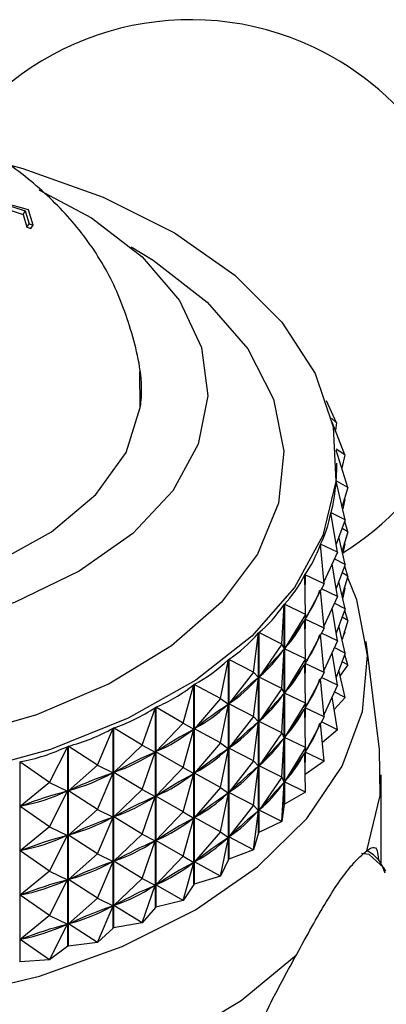
# Model space of a CAD drawing. Units: millimetres. Extents: x 15 to 2324, y 37 to 1668.
# Drawn here: x 657 to 665, y 540 to 562 of the extents above; entities that cross this region are included whole.
import ezdxf

# ---------------------------------------------------------------- set-up
doc = ezdxf.new("R2010")
doc.units = ezdxf.units.MM
doc.header["$LTSCALE"] = 8

msp = doc.modelspace()

# ---------------------------------------------------------------- linework, layer by layer
at = {"color": 7, "linetype": 'Continuous', "lineweight": 25}
for p, q in [((656.768, 557.551), (655.797, 557.825)), ((656.399, 557.628), (656.696, 557.528)), ((656.357, 557.549), (656.648, 557.451)), ((656.648, 557.451), (656.696, 557.528)), ((656.648, 557.451), (656.737, 557.166)), ((656.696, 557.528), (656.786, 557.241)), ((656.878, 557.205), (656.768, 557.551)), ((656.737, 557.166), (656.786, 557.241)), ((656.737, 557.166), (656.827, 557.131)), ((656.786, 557.241), (656.878, 557.205)), ((656.827, 557.131), (656.878, 557.205)), ((663.713, 552.753), (663.483, 553.251)), ((663.713, 552.753), (663.595, 552.859)), ((663.901, 552.028), (663.617, 552.764)), ((663.713, 552.753), (663.686, 552.584)), ((663.901, 552.028), (663.705, 552.158)), ((663.966, 551.295), (663.706, 552.133)), ((663.901, 552.028), (663.832, 551.729)), ((663.716, 551.745), (663.716, 551.841)), ((663.909, 550.562), (663.703, 551.436)), ((663.704, 551.442), (663.704, 551.434)), ((663.966, 551.295), (663.704, 551.442)), ((663.966, 551.295), (663.837, 550.87)), ((663.901, 551.027), (663.851, 550.811)), ((663.901, 551.027), (663.887, 551.036)), ((663.901, 551.027), (663.892, 551.05)), ((663.73, 549.836), (663.587, 550.72)), ((663.588, 550.726), (663.588, 550.71)), ((663.909, 550.562), (663.588, 550.726)), ((663.909, 550.562), (663.701, 550.014)), ((663.966, 550.295), (663.895, 550.525)), ((663.966, 550.295), (663.835, 550.368)), ((663.966, 550.295), (663.837, 549.87)), ((663.43, 549.123), (663.351, 550.013)), ((663.353, 550.019), (663.353, 549.985)), ((663.73, 549.836), (663.353, 550.019)), ((663.909, 549.562), (663.764, 550.179)), ((663.901, 550.027), (663.851, 549.811)), ((663.901, 550.027), (663.887, 550.036)), ((663.901, 550.027), (663.892, 550.05)), ((663.73, 549.836), (663.426, 549.17)), ((663.73, 548.836), (663.61, 549.574)), ((663.909, 549.562), (663.662, 549.688)), ((663.909, 549.562), (663.701, 549.014)), ((663.966, 549.295), (663.835, 549.368)), ((663.966, 549.295), (663.895, 549.524)), ((663.013, 548.43), (662.998, 549.323)), ((663.002, 549.329), (663.002, 549.107)), ((663.43, 549.123), (663.002, 549.329)), ((663.43, 549.123), (663.005, 548.327)), ((663.909, 548.562), (663.764, 549.179)), ((663.966, 549.295), (663.837, 548.869)), ((663.43, 548.123), (663.354, 548.98)), ((663.73, 548.836), (663.37, 549.011)), ((663.901, 549.027), (663.851, 548.81)), ((663.901, 549.027), (663.887, 549.036)), ((663.901, 549.027), (663.892, 549.05)), ((663.73, 548.836), (663.426, 548.169)), ((663.909, 548.562), (663.662, 548.688)), ((662.481, 547.764), (662.531, 548.656)), ((662.531, 544.15), (662.531, 548.656)), ((662.536, 548.661), (662.536, 544.156)), ((663.013, 548.43), (662.536, 548.661)), ((663.73, 547.836), (663.61, 548.573)), ((663.909, 548.562), (663.701, 548.014)), ((663.966, 548.294), (663.895, 548.524)), ((663.013, 548.43), (662.54, 547.659)), ((662.998, 548.315), (662.981, 548.291)), ((663.013, 548.43), (662.998, 548.315)), ((663.013, 547.43), (662.998, 548.315)), ((663.002, 548.342), (663.002, 548.107)), ((663.43, 548.123), (663.005, 548.327)), ((663.966, 548.294), (663.835, 548.368)), ((663.966, 548.294), (663.837, 547.869)), ((661.841, 547.131), (661.956, 548.018)), ((661.956, 543.512), (661.956, 548.018)), ((661.961, 548.023), (661.961, 543.517)), ((662.481, 547.764), (661.961, 548.023)), ((663.43, 548.123), (663.005, 547.327)), ((663.73, 547.836), (663.37, 548.01)), ((663.909, 547.561), (663.764, 548.179)), ((663.901, 548.027), (663.865, 547.961)), ((663.901, 548.027), (663.887, 548.035)), ((663.901, 548.027), (663.892, 548.05)), ((663.43, 547.123), (663.354, 547.98)), ((663.73, 547.836), (663.426, 547.169)), ((664.682, 545.386), (664.382, 547.823)), ((662.481, 547.764), (661.965, 547.02)), ((662.481, 547.764), (662.531, 547.648)), ((662.481, 546.764), (662.531, 547.648)), ((662.531, 547.648), (662.51, 547.625)), ((662.557, 547.683), (662.54, 547.659)), ((663.013, 547.43), (662.54, 547.659)), ((663.73, 546.835), (663.61, 547.573)), ((663.909, 547.561), (663.662, 547.687)), ((661.097, 546.536), (661.276, 547.414)), ((661.276, 542.909), (661.276, 547.414)), ((661.282, 547.419), (661.282, 542.914)), ((661.841, 547.131), (661.282, 547.419)), ((663.013, 547.43), (662.54, 546.659)), ((663.013, 547.43), (662.998, 547.315)), ((663.909, 547.561), (663.701, 547.013)), ((663.966, 547.294), (663.835, 547.367)), ((663.966, 547.294), (663.895, 547.524)), ((661.841, 547.131), (661.287, 546.417)), ((661.841, 547.131), (661.955, 547.01)), ((662.998, 547.315), (662.981, 547.291)), ((663.013, 546.43), (662.998, 547.315)), ((663.002, 547.342), (663.002, 547.106)), ((663.43, 547.123), (663.005, 547.327)), ((663.43, 547.123), (663.005, 546.326)), ((663.909, 546.561), (663.764, 547.178)), ((663.966, 547.294), (663.792, 547.057)), ((661.841, 546.13), (661.955, 547.01)), ((661.955, 547.01), (661.93, 546.988)), ((661.986, 547.043), (661.965, 547.02)), ((662.481, 546.764), (661.965, 547.02)), ((663.43, 546.122), (663.354, 546.979)), ((663.73, 546.835), (663.37, 547.01)), ((660.258, 545.985), (660.498, 546.852)), ((660.498, 542.346), (660.498, 546.852)), ((660.505, 546.857), (660.505, 542.351)), ((661.097, 546.536), (660.505, 546.857)), ((662.481, 546.764), (661.965, 546.02)), ((662.481, 546.764), (662.531, 546.647)), ((662.557, 546.683), (662.54, 546.659)), ((663.73, 546.835), (663.426, 546.169)), ((663.909, 546.561), (663.662, 546.687)), ((661.097, 546.536), (660.51, 545.854)), ((661.097, 546.536), (661.274, 546.407)), ((662.481, 545.764), (662.531, 546.647)), ((662.531, 546.647), (662.51, 546.625)), ((663.013, 546.43), (662.54, 546.659)), ((663.73, 545.835), (663.61, 546.573)), ((663.909, 546.561), (663.656, 546.292)), ((659.331, 545.484), (659.63, 546.336)), ((659.63, 541.83), (659.63, 546.336)), ((659.638, 546.34), (659.638, 541.834)), ((660.258, 545.985), (659.638, 546.34)), ((661.097, 545.535), (661.274, 546.407)), ((661.274, 546.407), (661.246, 546.386)), ((661.311, 546.438), (661.287, 546.417)), ((661.841, 546.13), (661.287, 546.417)), ((663.013, 546.43), (662.54, 545.659)), ((662.998, 546.314), (662.981, 546.29)), ((663.013, 546.43), (662.998, 546.314)), ((663.013, 545.43), (662.998, 546.314)), ((663.002, 546.342), (663.002, 546.106)), ((663.43, 546.122), (663.005, 546.326)), ((661.841, 546.13), (661.287, 545.416)), ((661.841, 546.13), (661.955, 546.009)), ((661.986, 546.043), (661.965, 546.02)), ((662.481, 545.764), (661.965, 546.02)), ((663.43, 546.122), (663.005, 545.326)), ((658.324, 545.036), (658.68, 545.87)), ((658.68, 541.364), (658.68, 545.87)), ((658.688, 545.874), (658.688, 541.368)), ((659.331, 545.484), (658.688, 545.874)), ((660.258, 545.985), (659.643, 545.336)), ((660.258, 545.985), (660.496, 545.844)), ((660.258, 544.985), (660.496, 545.844)), ((660.496, 545.844), (660.465, 545.826)), ((660.538, 545.874), (660.51, 545.854)), ((661.097, 545.535), (660.51, 545.854)), ((661.841, 545.13), (661.955, 546.009)), ((661.955, 546.009), (661.93, 545.988)), ((663.43, 545.122), (663.354, 545.979)), ((663.73, 545.835), (663.37, 546.01)), ((663.73, 545.835), (663.392, 545.547)), ((662.481, 545.764), (661.965, 545.02)), ((662.481, 545.764), (662.531, 545.647)), ((662.481, 544.763), (662.531, 545.647)), ((662.531, 545.647), (662.51, 545.624)), ((662.557, 545.683), (662.54, 545.659)), ((663.013, 545.43), (662.54, 545.659)), ((657.247, 544.647), (657.656, 545.459)), ((657.656, 540.954), (657.656, 545.459)), ((657.665, 545.463), (657.665, 540.957)), ((658.324, 545.036), (657.665, 545.463)), ((659.331, 545.484), (658.694, 544.87)), ((659.331, 545.484), (659.627, 545.328)), ((659.674, 545.355), (659.643, 545.336)), ((661.097, 545.535), (660.51, 544.853)), ((661.097, 545.535), (661.274, 545.406)), ((661.097, 544.535), (661.274, 545.406)), ((661.274, 545.406), (661.246, 545.386)), ((661.311, 545.438), (661.287, 545.416)), ((661.841, 545.13), (661.287, 545.416)), ((663.013, 545.43), (662.54, 544.658)), ((663.013, 545.43), (662.998, 545.314)), ((659.331, 544.483), (659.627, 545.328)), ((659.627, 545.328), (659.593, 545.311)), ((660.258, 544.985), (659.643, 545.336)), ((661.841, 545.13), (661.287, 544.416)), ((661.841, 545.13), (661.955, 545.009)), ((662.998, 545.314), (662.981, 545.29)), ((663.013, 544.429), (662.998, 545.314)), ((663.002, 545.341), (663.002, 545.106)), ((663.43, 545.122), (663.005, 545.326)), ((656.578, 545.111), (656.578, 540.605)), ((657.247, 544.647), (656.578, 545.111)), ((658.324, 545.036), (657.671, 544.459)), ((658.324, 545.036), (658.677, 544.862)), ((660.258, 544.985), (659.643, 544.336)), ((660.258, 544.985), (660.496, 544.844)), ((661.841, 544.13), (661.955, 545.009)), ((661.955, 545.009), (661.93, 544.987)), ((661.986, 545.043), (661.965, 545.02)), ((662.481, 544.763), (661.965, 545.02)), ((663.43, 545.122), (663.006, 544.826)), ((658.324, 544.036), (658.677, 544.862)), ((658.677, 544.862), (658.64, 544.848)), ((658.728, 544.887), (658.694, 544.87)), ((659.331, 544.483), (658.694, 544.87)), ((660.258, 543.985), (660.496, 544.844)), ((660.496, 544.844), (660.465, 544.825)), ((660.538, 544.874), (660.51, 544.853)), ((661.097, 544.535), (660.51, 544.853)), ((662.481, 544.763), (661.965, 544.02)), ((662.481, 544.763), (662.531, 544.647)), ((662.557, 544.682), (662.54, 544.658)), ((664.716, 542.786), (664.716, 544.818)), ((657.247, 544.647), (656.584, 544.106)), ((657.247, 544.647), (657.652, 544.452)), ((657.708, 544.473), (657.671, 544.459)), ((658.324, 544.036), (657.671, 544.459)), ((659.331, 544.483), (658.694, 543.87)), ((659.331, 544.483), (659.627, 544.328)), ((661.097, 544.535), (660.51, 543.853)), ((661.097, 544.535), (661.274, 544.406)), ((662.481, 543.763), (662.531, 544.647)), ((662.531, 544.647), (662.51, 544.624)), ((663.013, 544.429), (662.54, 544.658)), ((657.247, 543.647), (657.652, 544.452)), ((657.652, 544.452), (657.613, 544.439)), ((659.331, 543.483), (659.627, 544.328)), ((659.627, 544.328), (659.593, 544.311)), ((659.674, 544.355), (659.643, 544.336)), ((660.258, 543.985), (659.643, 544.336)), ((661.097, 543.535), (661.274, 544.406)), ((661.274, 544.406), (661.246, 544.386)), ((661.311, 544.438), (661.287, 544.416)), ((661.841, 544.13), (661.287, 544.416)), ((663.013, 544.429), (662.536, 544.156)), ((656.623, 544.119), (656.584, 544.106)), ((657.247, 543.647), (656.584, 544.106)), ((658.324, 544.036), (657.671, 543.458)), ((658.324, 544.036), (658.677, 543.862)), ((661.841, 544.13), (661.287, 543.416)), ((661.841, 544.13), (661.955, 544.009)), ((661.986, 544.043), (661.965, 544.02)), ((662.481, 543.763), (661.965, 544.02)), ((662.531, 544.15), (662.481, 543.763)), ((658.324, 543.036), (658.677, 543.862)), ((658.677, 543.862), (658.64, 543.847)), ((658.728, 543.887), (658.694, 543.87)), ((659.331, 543.483), (658.694, 543.87)), ((660.258, 543.985), (659.643, 543.336)), ((660.258, 543.985), (660.496, 543.844)), ((660.258, 542.984), (660.496, 543.844)), ((660.496, 543.844), (660.465, 543.825)), ((660.538, 543.873), (660.51, 543.853)), ((661.097, 543.535), (660.51, 543.853)), ((661.841, 543.13), (661.955, 544.009)), ((661.955, 544.009), (661.93, 543.987)), ((657.247, 543.647), (656.584, 543.106)), ((657.247, 543.647), (657.652, 543.452)), ((662.481, 543.763), (661.961, 543.517)), ((657.247, 542.647), (657.652, 543.452)), ((657.652, 543.452), (657.613, 543.439)), ((657.708, 543.473), (657.671, 543.458)), ((658.324, 543.036), (657.671, 543.458)), ((659.331, 543.483), (658.694, 542.87)), ((659.331, 543.483), (659.627, 543.327)), ((659.674, 543.355), (659.643, 543.336)), ((661.097, 543.535), (660.51, 542.853)), ((661.097, 543.535), (661.274, 543.406)), ((661.097, 542.535), (661.274, 543.406)), ((661.274, 543.406), (661.246, 543.386)), ((661.311, 543.438), (661.287, 543.416)), ((661.841, 543.13), (661.287, 543.416)), ((661.956, 543.512), (661.841, 543.13)), ((661.956, 543.512), (661.961, 543.517)), ((659.331, 542.483), (659.627, 543.327)), ((659.627, 543.327), (659.593, 543.311)), ((660.258, 542.984), (659.643, 543.336)), ((661.841, 543.13), (661.282, 542.914)), ((656.623, 543.119), (656.584, 543.106)), ((657.247, 542.647), (656.584, 543.106)), ((658.324, 543.036), (657.671, 542.458)), ((658.324, 543.036), (658.677, 542.862)), ((660.258, 542.984), (659.643, 542.336)), ((660.258, 542.984), (660.496, 542.843)), ((661.276, 542.909), (661.097, 542.535)), ((661.276, 542.909), (661.282, 542.914)), ((658.324, 542.035), (658.677, 542.862)), ((658.677, 542.862), (658.64, 542.847)), ((658.728, 542.886), (658.694, 542.87)), ((659.331, 542.483), (658.694, 542.87)), ((660.258, 541.984), (660.496, 542.843)), ((660.496, 542.843), (660.465, 542.825)), ((660.538, 542.873), (660.51, 542.853)), ((661.097, 542.535), (660.51, 542.853)), ((657.247, 542.647), (656.584, 542.106)), ((657.247, 542.647), (657.652, 542.452)), ((657.708, 542.473), (657.671, 542.458)), ((659.331, 542.483), (658.694, 541.869)), ((659.331, 542.483), (659.627, 542.327)), ((661.097, 542.535), (660.505, 542.351)), ((657.247, 541.646), (657.652, 542.452)), ((657.652, 542.452), (657.613, 542.439)), ((658.324, 542.035), (657.671, 542.458)), ((659.331, 541.483), (659.627, 542.327)), ((659.627, 542.327), (659.593, 542.31)), ((659.674, 542.354), (659.643, 542.336)), ((660.258, 541.984), (659.643, 542.336)), ((660.498, 542.346), (660.258, 541.984)), ((660.498, 542.346), (660.505, 542.351)), ((656.623, 542.118), (656.584, 542.106)), ((657.247, 541.646), (656.584, 542.106)), ((658.324, 542.035), (657.671, 541.458)), ((658.324, 542.035), (658.677, 541.862)), ((658.324, 541.035), (658.677, 541.862)), ((658.677, 541.862), (658.64, 541.847)), ((658.728, 541.886), (658.694, 541.869)), ((659.331, 541.483), (658.694, 541.869)), ((659.63, 541.83), (659.331, 541.483)), ((659.63, 541.83), (659.638, 541.834)), ((660.258, 541.984), (659.638, 541.834)), ((657.247, 541.646), (656.584, 541.105)), ((657.247, 541.646), (657.652, 541.451)), ((657.247, 540.646), (657.652, 541.451)), ((657.652, 541.451), (657.613, 541.439)), ((657.708, 541.473), (657.671, 541.458)), ((658.324, 541.035), (657.671, 541.458)), ((658.68, 541.364), (658.324, 541.035)), ((658.68, 541.364), (658.688, 541.368)), ((659.331, 541.483), (658.688, 541.368)), ((656.623, 541.118), (656.584, 541.105)), ((657.247, 540.646), (656.584, 541.105)), ((657.656, 540.954), (657.247, 540.646)), ((657.656, 540.954), (657.665, 540.957)), ((658.324, 541.035), (657.665, 540.957)), ((657.247, 540.646), (656.578, 540.605))]:
    msp.add_line(p, q, dxfattribs=at)
at = {"color": 7, "linetype": 'Continuous', "lineweight": 25, "flags": 128}
for points in [[(656.315, 558.577), (656.641, 558.485), (658.456, 557.841), (660.062, 557.034), (661.417, 556.084), (662.482, 555.019), (663.229, 553.867), (663.638, 552.66), (663.697, 551.431), (663.404, 550.212), (662.768, 549.038), (661.806, 547.941), (660.545, 546.95), (659.018, 546.092), (657.267, 545.391), (655.34, 544.866), (653.29, 544.532), (651.172, 544.396)], [(657.006, 558.008), (658.19, 557.373), (659.335, 556.497), (660.172, 555.512), (660.671, 554.453), (660.814, 553.358), (660.596, 552.268), (660.024, 551.221), (659.119, 550.256), (657.914, 549.407), (656.453, 548.705), (654.788, 548.176), (652.979, 547.837), (651.092, 547.703)], [(642.316, 553.474), (642.391, 552.826), (642.808, 551.829), (643.575, 550.904), (644.659, 550.091), (646.012, 549.426), (647.575, 548.937), (649.279, 548.648), (651.051, 548.569), (652.812, 548.704), (654.487, 549.048), (656, 549.585), (657.288, 550.292), (658.292, 551.138), (658.97, 552.087), (659.291, 553.096), (659.282, 553.912)], [(639.548, 542.872), (640.916, 541.885), (642.54, 541.038), (644.378, 540.352), (646.383, 539.846), (648.503, 539.531), (650.682, 539.417), (652.866, 539.506), (654.996, 539.797), (657.018, 540.28), (658.879, 540.945), (660.531, 541.774), (661.932, 542.745), (663.045, 543.833), (663.842, 545.009), (664.3, 546.245), (664.41, 547.507), (664.168, 548.763), (663.962, 549.28)], [(664.397, 543.107), (664.693, 544.354), (664.682, 545.386)], [(647.852, 536.979), (650.012, 536.807), (652.191, 536.833), (654.337, 537.056), (656.396, 537.469), (658.318, 538.063), (660.055, 538.823), (661.565, 539.731), (662.811, 540.763)], [(656.578, 540.605), (656.577, 540.605), (656.576, 540.604), (656.575, 540.604), (656.573, 540.604), (656.572, 540.603), (656.571, 540.603), (656.57, 540.603), (656.568, 540.602)]]:
    msp.add_lwpolyline(points, dxfattribs=at)
at = {"color": 8, "linetype": 'Continuous', "lineweight": 25, "flags": 128}
for points in [[(659.085, 556.72), (659.579, 556.418), (660.796, 555.471), (661.71, 554.417), (662.293, 553.287), (662.527, 552.116), (662.405, 550.94), (661.931, 549.793), (661.119, 548.711), (659.995, 547.727), (658.591, 546.871), (656.952, 546.168), (655.125, 545.641), (653.168, 545.304), (651.14, 545.169)], [(664.819, 542.643), (664.774, 542.724), (664.446, 543.023), (664.273, 543.044)]]:
    msp.add_lwpolyline(points, dxfattribs=at)
at = {"color": 7, "linetype": 'Continuous', "lineweight": 25}
for centre, radius, start, end in [((660.42, 555.34), 6.5, 64.6267, 143.4583), ((660.42, 555.34), 6.5, 301.8739, 64.6267), ((657.262, 548.358), 6.744, 321.3906, 321.4517)]:
    msp.add_arc(centre, radius, start, end, dxfattribs=at)
for centre, major_axis, ratio, start_param, end_param in [((650.816, 576.323), (-12.549, 25.615), 0.116735, 3.331043, 3.375515), ((650.816, 576.323), (-12.289, 26.272), 0.149274, 3.30936, 3.405192), ((650.816, 576.323), (-11.958, 26.907), 0.179827, 3.288284, 3.384116), ((650.816, 576.323), (-11.554, 27.517), 0.208466, 3.267945, 3.363777), ((650.816, 576.323), (-11.078, 28.1), 0.235238, 3.248462, 3.344294), ((650.816, 575.323), (-11.554, 27.517), 0.208466, 3.271835, 3.359888), ((650.816, 576.323), (-10.528, 28.654), 0.260168, 3.229936, 3.325768), ((650.816, 526.215), (12.878, 22.858), 0.032661, 0.281284, 0.369336), ((650.816, 575.323), (-11.078, 28.1), 0.235238, 3.252352, 3.340404), ((650.816, 576.323), (-9.905, 29.175), 0.283257, 3.212455, 3.308287), ((650.816, 574.323), (-11.554, 27.517), 0.208466, 3.271835, 3.359888), ((650.816, 526.215), (12.787, 22.126), 0.077035, 0.303335, 0.391388), ((650.816, 575.323), (-10.528, 28.654), 0.260168, 3.233826, 3.321878), ((650.816, 576.323), (-9.21, 29.663), 0.304486, 3.196087, 3.291919), ((650.816, 525.214), (12.878, 22.858), 0.032661, 0.281284, 0.369336), ((650.816, 574.323), (-11.078, 28.1), 0.235238, 3.252352, 3.340404), ((650.816, 526.215), (12.622, 21.389), 0.124457, 0.324661, 0.412714), ((650.816, 575.323), (-9.905, 29.175), 0.283257, 3.216344, 3.304397), ((650.816, 573.322), (-11.554, 27.517), 0.208466, 3.271835, 3.359888), ((650.816, 576.323), (-8.445, 30.114), 0.32382, 3.180879, 3.276711), ((650.816, 525.214), (12.787, 22.126), 0.077035, 0.303335, 0.391388), ((650.816, 574.323), (-10.528, 28.654), 0.260168, 3.233826, 3.321878), ((650.816, 576.323), (-7.611, 30.525), 0.341208, 3.166851, 3.262683), ((650.816, 526.215), (12.382, 20.654), 0.175232, 0.344804, 0.432856), ((650.816, 575.323), (-9.21, 29.663), 0.304486, 3.199977, 3.288029), ((650.816, 524.214), (12.878, 22.858), 0.032661, 0.281284, 0.369336), ((650.816, 573.322), (-11.078, 28.1), 0.235238, 3.252352, 3.340404), ((650.816, 576.323), (-6.713, 30.893), 0.356587, 3.153991, 3.249823), ((650.816, 526.215), (12.061, 19.926), 0.229701, 0.36313, 0.451183), ((650.816, 575.323), (-8.445, 30.114), 0.32382, 3.184769, 3.272821), ((650.816, 525.214), (12.622, 21.389), 0.124457, 0.324661, 0.412714), ((650.816, 574.323), (-9.905, 29.175), 0.283257, 3.216344, 3.304397), ((650.816, 572.322), (-11.554, 27.517), 0.208466, 3.271835, 3.359888), ((650.816, 524.214), (12.787, 22.126), 0.077035, 0.303335, 0.391388), ((650.816, 573.322), (-10.528, 28.654), 0.260168, 3.233826, 3.321878), ((650.816, 576.323), (-5.754, 31.214), 0.369884, 3.142253, 3.238085), ((650.816, 525.214), (12.382, 20.654), 0.175232, 0.344804, 0.432856), ((650.816, 574.323), (-9.21, 29.663), 0.304486, 3.199977, 3.288029), ((650.816, 526.215), (11.65, 19.217), 0.288226, 0.378725, 0.466778), ((650.816, 575.323), (-7.611, 30.525), 0.341208, 3.170741, 3.258793), ((650.816, 523.214), (12.878, 22.858), 0.032661, 0.281284, 0.369336), ((650.816, 572.322), (-11.078, 28.1), 0.235238, 3.252352, 3.340404), ((650.816, 524.214), (12.622, 21.389), 0.124457, 0.324661, 0.412714), ((650.816, 573.322), (-9.905, 29.175), 0.283257, 3.216344, 3.304397), ((650.816, 526.215), (11.137, 18.539), 0.351157, 0.390192, 0.478244), ((650.816, 575.323), (-6.713, 30.893), 0.356587, 3.157881, 3.245933), ((650.816, 525.214), (12.061, 19.926), 0.229701, 0.36313, 0.451183), ((650.816, 574.323), (-8.445, 30.114), 0.32382, 3.184769, 3.272821), ((650.816, 523.214), (12.787, 22.126), 0.077035, 0.303335, 0.391388), ((650.816, 572.322), (-10.528, 28.654), 0.260168, 3.233826, 3.321878), ((650.816, 526.215), (10.495, 17.914), 0.418743, 0.395275, 0.483327), ((650.816, 575.323), (-5.754, 31.214), 0.369884, 3.146143, 3.234195), ((650.816, 525.214), (11.65, 19.217), 0.288226, 0.378725, 0.466778), ((650.816, 574.323), (-7.611, 30.525), 0.341208, 3.170741, 3.258793), ((650.816, 524.214), (12.382, 20.654), 0.175232, 0.344804, 0.432856), ((650.816, 573.322), (-9.21, 29.663), 0.304486, 3.199977, 3.288029), ((650.816, 525.214), (11.137, 18.539), 0.351157, 0.390192, 0.478244), ((650.816, 574.323), (-6.713, 30.893), 0.356587, 3.157881, 3.245933), ((650.816, 524.214), (12.061, 19.926), 0.229701, 0.36313, 0.451183), ((650.816, 573.322), (-8.445, 30.114), 0.32382, 3.184769, 3.272821), ((650.816, 523.214), (12.622, 21.389), 0.124457, 0.324661, 0.412714), ((650.816, 572.322), (-9.905, 29.175), 0.283257, 3.216344, 3.304397), ((650.816, 525.214), (10.495, 17.914), 0.418743, 0.395275, 0.483327), ((650.816, 574.323), (-5.754, 31.214), 0.369884, 3.146143, 3.234195), ((650.816, 523.214), (12.382, 20.654), 0.175232, 0.344804, 0.432856), ((650.816, 572.322), (-9.21, 29.663), 0.304486, 3.199977, 3.288029), ((650.816, 524.214), (11.65, 19.217), 0.288226, 0.378725, 0.466778), ((650.816, 573.322), (-7.611, 30.525), 0.341208, 3.170741, 3.258793), ((650.816, 524.214), (11.137, 18.539), 0.351157, 0.390192, 0.478244), ((650.816, 573.322), (-6.713, 30.893), 0.356587, 3.157881, 3.245933), ((650.816, 523.214), (12.061, 19.926), 0.229701, 0.36313, 0.451183), ((650.816, 572.322), (-8.445, 30.114), 0.32382, 3.184769, 3.272821), ((650.816, 524.214), (10.495, 17.914), 0.418743, 0.395275, 0.483327), ((650.816, 573.322), (-5.754, 31.214), 0.369884, 3.146143, 3.234195), ((650.816, 523.214), (11.65, 19.217), 0.288226, 0.378725, 0.466778), ((650.816, 572.322), (-7.611, 30.525), 0.341208, 3.170741, 3.258793), ((650.816, 523.214), (11.137, 18.539), 0.351157, 0.390192, 0.478244), ((650.816, 572.322), (-6.713, 30.893), 0.356587, 3.157881, 3.245933), ((650.816, 523.214), (10.495, 17.914), 0.418743, 0.395275, 0.483327), ((650.816, 572.322), (-5.754, 31.214), 0.369884, 3.146143, 3.234195)]:
    msp.add_ellipse(centre, major_axis=major_axis, ratio=ratio, start_param=start_param, end_param=end_param, dxfattribs=at)
for points, knots in [([(659.296, 553.118), (659.303, 553.185), (659.358, 553.713), (659.154, 554.69), (658.703, 555.951), (657.993, 557.066), (657.087, 558.023), (656.063, 558.798), (655.291, 559.156), (654.93, 559.324)], [0, 0, 0, 0, 0.02486, 0.196792, 0.361591, 0.523125, 0.685501, 0.852992, 1, 1, 1, 1]), ([(664.397, 543.107), (664.492, 543.173), (664.622, 543.263), (664.648, 542.978), (664.655, 542.901)], [0, 0, 0, 0, 0.732523, 1, 1, 1, 1]), ([(662.811, 540.763), (663.042, 541.186), (663.503, 542.032), (664.05, 542.813), (664.293, 543.019), (664.397, 543.107)], [0, 0, 0, 0, 0.365023, 0.730378, 1, 1, 1, 1]), ([(664.808, 542.598), (664.768, 542.705), (664.687, 542.922), (664.499, 543.045), (664.404, 543.107)], [0, 0, 0, 0, 0.491742, 1, 1, 1, 1]), ([(662.811, 533.414), (662.546, 533.416), (662.015, 533.421), (661.357, 534.145), (661.028, 535.277), (661.113, 536.693), (661.548, 538.201), (662.17, 539.601), (662.617, 540.412), (662.811, 540.763)], [0, 0, 0, 0, 0.152811, 0.305552, 0.458106, 0.601643, 0.741339, 0.887817, 1, 1, 1, 1])]:
    msp.add_open_spline(points, degree=3, knots=knots, dxfattribs=at)

doc.saveas('drawing.dxf')
